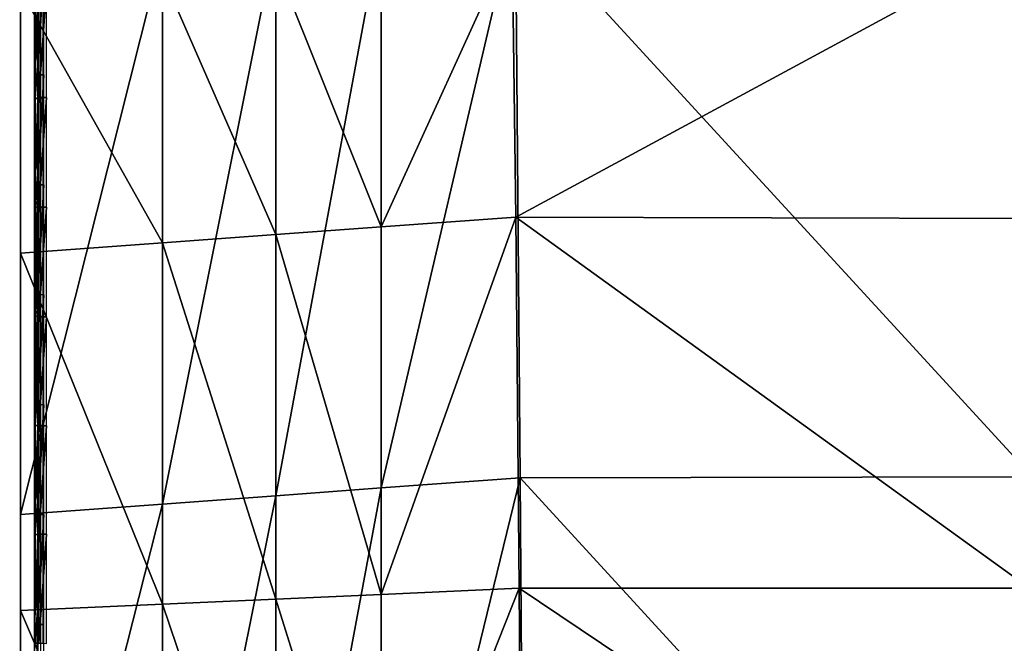
# Model space of a CAD drawing. Units: inches. Extents: x -1 to 4343, y 0 to 1200.
# Drawn here: x 2425 to 2579, y 653 to 751 of the extents above; entities that cross this region are included whole.
import ezdxf

# ---------------------------------------------------------------- set-up
doc = ezdxf.new("R2010")
doc.units = ezdxf.units.IN
doc.header["$MEASUREMENT"] = 0
for name, color, linetype in [('drawing1-k1-f2-c2-second', 18, 'Continuous'), ('drawing1-k1-f2-c2-second11', 18, 'Continuous'), ('drawing1-k1-f2-c2-second2', 18, 'Continuous')]:
    doc.layers.add(name, color=color, linetype=linetype)

msp = doc.modelspace()

# ---------------------------------------------------------------- linework, layer by layer
at = {"layer": 'drawing1-k1-f2-c2-second2', "color": 18, "linetype": 'Continuous'}
for points in [[(2427.71, 759.61, -875.91), (2427.17, 759.26, -880.77), (2427.7, 742.42, -875.37)], [(2427.17, 759.26, -880.77), (2428.11, 759.24, -880.87), (2427.17, 742.26, -880.24)], [(2427.7, 742.42, -875.37), (2427.17, 759.26, -880.77), (2427.17, 742.26, -880.24)], [(2427.17, 742.26, -880.24), (2428.11, 759.24, -880.87), (2428.11, 742.25, -880.35)], [(2427.71, 759.61, -875.91), (2427.7, 742.42, -875.37), (2428.65, 759.6, -876.01)], [(2428.65, 759.6, -876.01), (2427.7, 742.42, -875.37), (2428.65, 742.41, -875.48)], [(2427.85, 756.12, -923.25), (2427.26, 755.76, -928.11), (2427.85, 738.86, -922.46)], [(2427.26, 755.76, -928.11), (2428.49, 755.74, -928.25), (2427.26, 738.72, -927.33)], [(2427.85, 738.86, -922.46), (2427.26, 755.76, -928.11), (2427.26, 738.72, -927.33)], [(2427.26, 738.72, -927.33), (2428.49, 755.74, -928.25), (2428.49, 738.71, -927.47)], [(2427.85, 756.12, -923.25), (2427.85, 738.86, -922.46), (2429.07, 756.1, -923.4)], [(2429.07, 756.1, -923.4), (2427.85, 738.86, -922.46), (2429.07, 738.85, -922.61)], [(2427.7, 742.42, -875.37), (2427.17, 742.26, -880.24), (2427.7, 725.18, -875.1)], [(2427.17, 742.26, -880.24), (2428.11, 742.25, -880.35), (2427.17, 725.16, -879.98)], [(2427.7, 725.18, -875.1), (2427.17, 742.26, -880.24), (2427.17, 725.16, -879.98)], [(2427.17, 725.16, -879.98), (2428.11, 742.25, -880.35), (2428.11, 725.16, -880.08)], [(2427.7, 742.42, -875.37), (2427.7, 725.18, -875.1), (2428.65, 742.41, -875.48)], [(2428.65, 742.41, -875.48), (2427.7, 725.18, -875.1), (2428.64, 725.18, -875.21)], [(2427.85, 738.86, -922.46), (2427.26, 738.72, -927.33), (2427.85, 721.64, -922.22)], [(2427.26, 738.72, -927.33), (2428.49, 738.71, -927.47), (2427.26, 721.63, -927.09)], [(2427.85, 721.64, -922.22), (2427.26, 738.72, -927.33), (2427.26, 721.63, -927.09)], [(2427.26, 721.63, -927.09), (2428.49, 738.71, -927.47), (2428.49, 721.63, -927.24)], [(2427.85, 738.86, -922.46), (2427.85, 721.64, -922.22), (2429.07, 738.85, -922.61)], [(2429.07, 738.85, -922.61), (2427.85, 721.64, -922.22), (2429.07, 721.64, -922.37)], [(2427.17, 725.16, -879.98), (2427.16, 707.97, -880.03), (2427.7, 725.18, -875.1)], [(2427.7, 725.18, -875.1), (2427.16, 707.97, -880.03), (2427.7, 707.93, -875.15)], [(2427.17, 725.16, -879.98), (2428.11, 725.16, -880.08), (2427.16, 707.97, -880.03)], [(2427.16, 707.97, -880.03), (2428.11, 725.16, -880.08), (2428.1, 707.97, -880.13)], [(2427.7, 725.18, -875.1), (2427.7, 707.93, -875.15), (2428.64, 725.18, -875.21)], [(2428.64, 725.18, -875.21), (2427.7, 707.93, -875.15), (2428.64, 707.92, -875.26)], [(2427.26, 721.63, -927.09), (2427.26, 704.53, -927.18), (2427.85, 721.64, -922.22)], [(2427.85, 721.64, -922.22), (2427.26, 704.53, -927.18), (2427.85, 704.47, -922.31)], [(2427.26, 721.63, -927.09), (2428.49, 721.63, -927.24), (2427.26, 704.53, -927.18)], [(2427.26, 704.53, -927.18), (2428.49, 721.63, -927.24), (2428.49, 704.52, -927.32)], [(2427.85, 721.64, -922.22), (2427.85, 704.47, -922.31), (2429.07, 721.64, -922.37)], [(2429.07, 721.64, -922.37), (2427.85, 704.47, -922.31), (2429.07, 704.47, -922.46)], [(2427.16, 690.71, -880.18), (2427.16, 707.97, -880.03), (2428.1, 707.97, -880.13)], [(2427.16, 690.71, -880.18), (2428.1, 707.97, -880.13), (2428.1, 690.7, -880.28)], [(2427.16, 707.97, -880.03), (2427.16, 690.71, -880.18), (2427.7, 707.93, -875.15)], [(2427.7, 707.93, -875.15), (2427.16, 690.71, -880.18), (2427.7, 690.67, -875.31)], [(2427.7, 707.93, -875.15), (2427.7, 690.67, -875.31), (2428.64, 707.92, -875.26)], [(2428.64, 707.92, -875.26), (2427.7, 690.67, -875.31), (2428.64, 690.66, -875.41)], [(2427.26, 704.53, -927.18), (2428.49, 704.52, -927.32), (2427.26, 687.41, -927.36)], [(2427.26, 704.53, -927.18), (2427.26, 687.41, -927.36), (2427.85, 704.47, -922.31)], [(2427.26, 687.41, -927.36), (2428.49, 704.52, -927.32), (2428.49, 687.41, -927.51)], [(2427.85, 704.47, -922.31), (2427.26, 687.41, -927.36), (2427.85, 687.36, -922.5)], [(2427.85, 704.47, -922.31), (2427.85, 687.36, -922.5), (2429.07, 704.47, -922.46)], [(2429.07, 704.47, -922.46), (2427.85, 687.36, -922.5), (2429.07, 687.36, -922.64)], [(2427.16, 690.71, -880.18), (2428.1, 690.7, -880.28), (2427.16, 673.39, -880.22)], [(2427.7, 690.67, -875.31), (2427.16, 690.71, -880.18), (2427.7, 673.41, -875.35)], [(2427.7, 673.41, -875.35), (2427.16, 690.71, -880.18), (2427.16, 673.39, -880.22)], [(2427.16, 673.39, -880.22), (2428.1, 690.7, -880.28), (2428.1, 673.38, -880.33)], [(2427.7, 690.67, -875.31), (2427.7, 673.41, -875.35), (2428.64, 690.66, -875.41)], [(2428.64, 690.66, -875.41), (2427.7, 673.41, -875.35), (2428.64, 673.41, -875.46)], [(2427.26, 687.41, -927.36), (2428.49, 687.41, -927.51), (2427.26, 670.31, -927.43)], [(2427.26, 670.31, -927.43), (2428.49, 687.41, -927.51), (2428.49, 670.3, -927.58)], [(2427.85, 687.36, -922.5), (2427.26, 687.41, -927.36), (2427.85, 670.33, -922.56)], [(2427.85, 670.33, -922.56), (2427.26, 687.41, -927.36), (2427.26, 670.31, -927.43)], [(2427.85, 687.36, -922.5), (2427.85, 670.33, -922.56), (2429.07, 687.36, -922.64)], [(2429.07, 687.36, -922.64), (2427.85, 670.33, -922.56), (2429.07, 670.32, -922.71)], [(2427.7, 656.17, -875.3), (2427.7, 673.41, -875.35), (2427.16, 673.39, -880.22)], [(2427.16, 673.39, -880.22), (2428.1, 673.38, -880.33), (2427.16, 656.16, -880.17)], [(2427.7, 656.17, -875.3), (2427.16, 673.39, -880.22), (2427.16, 656.16, -880.17)], [(2427.16, 656.16, -880.17), (2428.1, 673.38, -880.33), (2428.1, 656.15, -880.28)], [(2427.7, 673.41, -875.35), (2427.7, 656.17, -875.3), (2428.64, 673.41, -875.46)], [(2428.64, 673.41, -875.46), (2427.7, 656.17, -875.3), (2428.64, 656.16, -875.41)], [(2427.85, 670.34, -922.56), (2427.85, 653.22, -922.52), (2427.26, 670.31, -927.43)], [(2427.26, 670.31, -927.43), (2428.49, 670.3, -927.58), (2427.26, 653.21, -927.39)], [(2427.85, 653.22, -922.52), (2427.26, 653.22, -927.39), (2427.26, 670.31, -927.43)], [(2427.26, 653.21, -927.39), (2428.49, 670.3, -927.58), (2428.49, 653.2, -927.53)], [(2427.85, 670.33, -922.56), (2427.85, 653.22, -922.52), (2429.07, 670.32, -922.71)], [(2429.07, 670.32, -922.71), (2427.85, 653.22, -922.52), (2429.07, 653.21, -922.67)], [(2427.16, 656.16, -880.17), (2427.16, 638.92, -880.17), (2427.7, 656.17, -875.3)], [(2427.7, 656.17, -875.3), (2427.16, 638.92, -880.17), (2427.7, 638.92, -875.29)], [(2427.16, 638.92, -880.17), (2427.16, 656.16, -880.17), (2428.1, 656.15, -880.28), (2428.1, 638.91, -880.27)], [(2428.64, 656.16, -875.41), (2427.7, 656.17, -875.3), (2427.7, 638.92, -875.29), (2428.64, 638.91, -875.4)]]:
    msp.add_3dface(points, dxfattribs=at)

# ---------------------------------------------------------------- meshes
at = {"layer": 'drawing1-k1-f2-c2-second', "color": 18, "linetype": 'Continuous'}
mesh = msp.add_polyface(dxfattribs=at)
corners = [(2424.98, 605.94, -927.4), (2424.98, 548.02, -927.65), (2447.26, 548.16, -931.79), (2447.26, 606.44, -931.4), (2424.98, 658.35, -927.4), (2447.26, 659.36, -931.09), (2447.26, 588.17, -874.82), (2424.98, 587.17, -875.4), (2424.98, 500.91, -875.4), (2424.98, 714.44, -927.4), (2447.26, 716.06, -930.65), (2447.26, 675.06, -874.95), (2424.98, 673.42, -875.4), (2424.98, 755.77, -928.08), (2447.26, 758.06, -930.88), (2447.26, 761.95, -875.99), (2424.98, 759.62, -876.22), (2424.98, 840.52, -938.67), (2424.98, 845.12, -886.77), (2465.04, 548.28, -935.1), (2465.04, 606.83, -934.6), (2465.04, 660.15, -934.03), (2465.04, 588.97, -874.35), (2447.26, 501.4, -874.9), (2465.04, 717.35, -933.23), (2465.04, 676.37, -874.59), (2465.04, 759.89, -933.1), (2465.04, 763.81, -875.8), (2447.26, 843.48, -941.18), (2465.04, 850.63, -886.24), (2481.55, 548.39, -938.17), (2481.55, 607.2, -937.56), (2503.61, 607.69, -941.52), (2481.55, 660.9, -936.77), (2503.18, 661.87, -940.34), (2481.55, 589.72, -873.91), (2465.04, 501.79, -874.5), (2504, 590.73, -873.32), (2481.55, 502.15, -874.13), (2481.55, 718.55, -935.63), (2502.66, 720.08, -938.7), (2481.55, 677.59, -874.25), (2503.34, 679.2, -873.81), (2481.55, 761.59, -935.18), (2502.1, 763.71, -937.75), (2481.55, 765.54, -875.62), (2502.62, 767.75, -875.4), (2465.04, 845.84, -943.18), (2501.54, 850.7, -947.29), (2481.55, 852.9, -886.02), (2501.9, 855.7, -885.75)]
mesh.append_faces([[corners[k] for k in face] for face in [(0, 1, 2), (3, 0, 2), (4, 0, 3), (5, 4, 3), (6, 7, 8), (9, 4, 5), (10, 9, 5), (11, 12, 7), (11, 7, 6), (13, 9, 10), (14, 13, 10), (15, 16, 12), (15, 12, 11), (17, 13, 14), (18, 16, 15), (3, 2, 19), (20, 3, 19), (5, 3, 20), (21, 5, 20), (22, 6, 23), (10, 5, 21), (24, 10, 21), (25, 11, 6), (25, 6, 22), (14, 10, 24), (26, 14, 24), (27, 15, 11), (27, 11, 25), (28, 14, 26), (29, 15, 27), (20, 19, 30), (31, 20, 30), (32, 31, 30), (21, 20, 31), (33, 21, 31), (34, 33, 31), (35, 22, 36), (37, 35, 38), (24, 21, 33), (39, 24, 33), (40, 39, 33), (34, 40, 33), (41, 25, 22), (41, 22, 35), (42, 41, 35), (26, 24, 39), (43, 26, 39), (44, 43, 39), (40, 44, 39), (45, 27, 25), (45, 25, 41), (46, 45, 41), (47, 26, 43), (44, 48, 43), (49, 27, 45), (50, 45, 46)]], dxfattribs={"color": 18})
mesh = msp.add_polyface(dxfattribs=at)
corners = [(2825.5, 680.02, -845.67), (2744.95, 768.01, -857.17), (2744.99, 679.83, -851.78), (2825.44, 591.43, -843.41), (2745.03, 591.28, -849.91), (2825.39, 503.38, -850.15), (2745.06, 503.22, -855.25), (2664.1, 767.9, -863.75), (2664.42, 679.59, -859.73), (2664.72, 591.07, -858.36), (2664.96, 503.02, -861.88), (2583.17, 767.79, -870.33), (2583.75, 679.35, -867.68), (2584.28, 590.87, -866.82), (2584.72, 502.81, -868.51), (2502.62, 767.75, -875.4), (2503.34, 679.2, -873.81), (2504, 590.73, -873.32), (2583.77, 548.69, -952.66), (2583.56, 607.83, -952.13), (2503.61, 607.69, -941.52), (2503.9, 548.54, -942.33), (2664.09, 548.9, -959.85), (2663.98, 608.02, -960.18), (2744.57, 549.1, -965.05), (2744.54, 608.21, -966.38), (2825.16, 549.26, -967.79), (2825.15, 608.36, -970), (2583.27, 661.89, -950.51), (2503.18, 661.87, -940.34), (2663.86, 661.94, -958.7), (2744.58, 661.99, -965.28), (2825.24, 662.02, -969.32), (2582.91, 719.89, -947.8), (2502.66, 720.08, -938.7), (2663.72, 719.68, -955.47), (2744.62, 719.46, -961.8), (2582.53, 763.27, -946.06), (2502.1, 763.71, -937.75), (2663.56, 762.74, -953.67), (2744.67, 762.22, -960.24), (2825.46, 761.81, -964.64), (2582.14, 849.85, -956.28), (2663.4, 848.8, -965.71), (2744.72, 847.75, -974.42), (2481.55, 548.39, -938.17), (2481.55, 607.2, -937.56), (2481.55, 589.72, -873.91), (2481.55, 677.59, -874.25)]
mesh.append_faces([[corners[k] for k in face] for face in [(0, 1, 2), (3, 2, 4), (5, 4, 6), (2, 1, 7), (2, 7, 8), (4, 2, 8), (4, 8, 9), (6, 4, 9), (6, 9, 10), (8, 7, 11), (8, 11, 12), (9, 8, 12), (9, 12, 13), (10, 9, 13), (10, 13, 14), (12, 11, 15), (12, 15, 16), (13, 12, 16), (13, 16, 17), (14, 13, 17), (18, 19, 20), (21, 18, 20), (22, 23, 19), (18, 22, 19), (24, 25, 23), (22, 24, 23), (26, 27, 25), (24, 26, 25), (19, 28, 29), (20, 19, 29), (23, 30, 28), (19, 23, 28), (25, 31, 30), (23, 25, 30), (27, 32, 31), (25, 27, 31), (28, 33, 34), (29, 28, 34), (30, 35, 33), (28, 30, 33), (31, 36, 35), (30, 31, 35), (31, 32, 36), (37, 38, 34), (33, 37, 34), (39, 37, 33), (35, 39, 33), (40, 39, 35), (36, 40, 35), (41, 40, 36), (37, 42, 38), (39, 43, 37), (40, 44, 39), (21, 20, 45), (20, 29, 46), (16, 47, 17), (15, 48, 16)]], dxfattribs={"color": 18})
at = {"layer": 'drawing1-k1-f2-c2-second11', "color": 18, "linetype": 'Continuous'}
mesh = msp.add_polyface(dxfattribs=at)
corners = [(4311.79, 285.49, -927.4), (4311.79, 328.41, -923.9), (4311.79, 328.41, -875.4), (4311.79, 285.42, -875.4), (4311.79, 845.12, -886.77), (4311.79, 840.52, -938.67), (4311.79, 1009.86, -961.28), (4311.79, 1015.94, -909.58), (4311.78, 759.62, -876.22), (4311.79, 755.77, -928.08), (4311.79, 673.42, -875.4), (4311.79, 670.31, -927.4), (4311.79, 499.3, -927.4), (4311.79, 413.79, -927.65), (4311.79, 414.66, -875.4), (2424.98, 328.41, -875.4), (2424.98, 328.41, -923.9), (2424.98, 285.49, -927.4), (2424.98, 285.42, -875.4), (2424.98, 840.52, -938.67), (2424.98, 845.12, -886.77), (2424.98, 1009.86, -961.28), (2424.98, 1015.94, -909.58), (2424.98, 759.62, -876.22), (2424.98, 755.77, -928.08), (2424.98, 673.42, -875.4), (2424.98, 670.31, -927.4), (2424.98, 499.3, -927.4), (2424.98, 413.79, -927.65), (2424.98, 414.66, -875.4), (4311.86, 1094.52, -972.58), (4311.86, 1101.33, -920.99), (4307.54, 1167.91, -929.67), (4306.29, 1165.22, -982.37), (4297.93, 1175.38, -983.65), (4297.97, 1183.03, -931.65), (4311.81, 1141.17, -926.19), (4311.92, 1141.17, -978.96), (4309.8, 1155.88, -980.98), (4311.23, 1155.88, -928.1), (2424.9, 1101.33, -920.99), (2424.9, 1094.52, -972.58), (2438.83, 1175.38, -983.65), (2430.47, 1165.22, -982.37), (2429.22, 1167.91, -929.67), (2438.79, 1183.03, -931.65), (2424.95, 1141.17, -926.19), (2424.84, 1141.17, -978.96), (2426.96, 1155.88, -980.98), (2425.53, 1155.88, -928.1), (4145.32, 1199.15, -934.04), (4145.27, 1191.53, -985.54), (2591.49, 1191.53, -985.54), (2591.44, 1199.15, -934.04), (4223.78, 1199.23, -934.06), (4223.73, 1191.59, -985.54), (4287.03, 1184.74, -983.86), (4287.03, 1192.4, -931.92), (4271.72, 1190.36, -984.32), (4271.72, 1198.01, -932.5), (4255.21, 1199.3, -933.04), (4255.21, 1191.65, -984.74), (2513.03, 1191.59, -985.54), (2512.98, 1199.23, -934.06), (2449.73, 1192.4, -931.92), (2449.73, 1184.74, -983.86), (2465.04, 1198.01, -932.5), (2465.04, 1190.36, -984.32), (2481.55, 1199.3, -933.04), (2481.55, 1191.65, -984.74)]
mesh.append_faces([[corners[k] for k in face] for face in [(0, 1, 2), (0, 2, 3), (4, 5, 6, 7), (5, 4, 8), (5, 8, 9), (9, 8, 10), (1, 13, 14), (1, 14, 2), (15, 16, 17), (15, 17, 18), (20, 19, 21, 22), (23, 20, 19), (23, 19, 24), (25, 23, 24), (29, 28, 16), (29, 16, 15), (30, 31, 7), (30, 7, 6), (32, 33, 34), (32, 34, 35), (36, 31, 30), (36, 30, 37), (36, 37, 38), (36, 38, 39), (32, 39, 38), (32, 38, 33), (22, 40, 41), (22, 41, 21), (42, 43, 44), (42, 44, 45), (41, 40, 46), (41, 46, 47), (48, 47, 46), (48, 46, 49), (48, 49, 44), (48, 44, 43), (50, 51, 52, 53), (50, 54, 55), (50, 55, 51), (34, 56, 57), (34, 57, 35), (56, 58, 59), (56, 59, 57), (55, 54, 60), (55, 60, 61), (58, 61, 60), (58, 60, 59), (62, 63, 53), (62, 53, 52), (64, 65, 42), (64, 42, 45), (66, 67, 65), (66, 65, 64), (68, 63, 62), (68, 62, 69), (68, 69, 67), (68, 67, 66)]], dxfattribs={"color": 18})
mesh.append_faces([[corners[k] for k in face] for face in [(14, 12, 13), (11, 10, 9), (29, 27, 28), (26, 25, 24)]], dxfattribs={"vtx0": -1, "color": 18})
mesh.append_faces([[corners[k] for k in face] for face in [(12, 10, 11), (27, 25, 26)]], dxfattribs={"vtx0": -1, "vtx1": -1, "color": 18})
mesh.append_faces([[corners[k] for k in face] for face in [(12, 14, 10), (27, 29, 25)]], dxfattribs={"vtx0": -1, "vtx2": -1, "color": 18})

doc.saveas('drawing.dxf')
